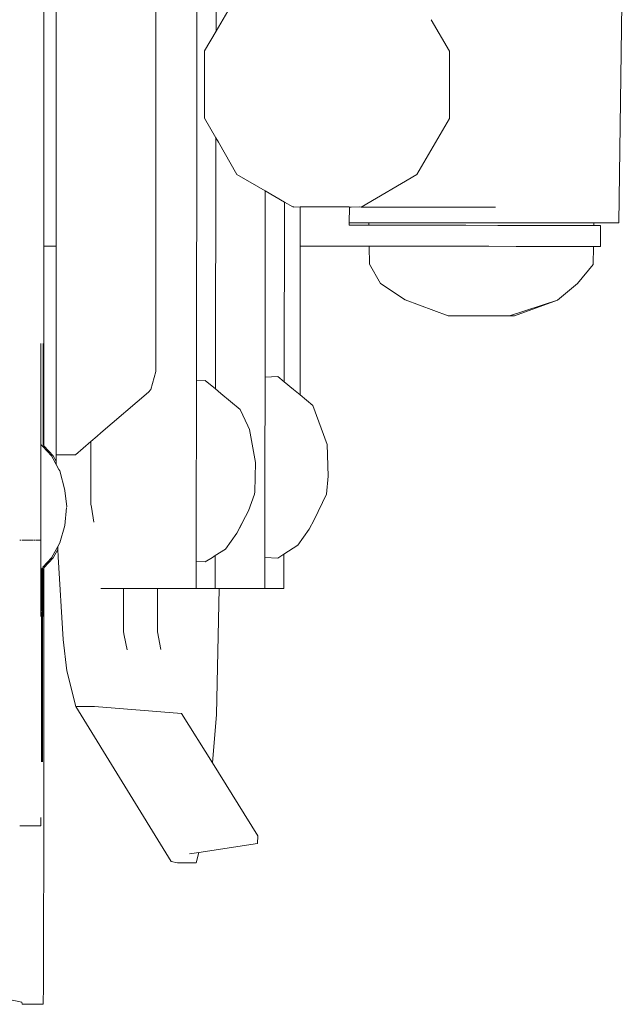
# Model space of a CAD drawing. Units: millimetres. Extents: x 1560 to 3888, y 1338 to 2174.
# Drawn here: x 1808 to 1819, y 1374 to 1392 of the extents above; entities that cross this region are included whole.
import ezdxf

# ---------------------------------------------------------------- set-up
doc = ezdxf.new("R2010")
doc.units = ezdxf.units.MM
doc.layers.add('ProfileEdges_Nr_Pióra__7', color=7, linetype='Continuous', lineweight=18)

msp = doc.modelspace()

# ---------------------------------------------------------------- linework, layer by layer
at = {"layer": 'ProfileEdges_Nr_Pióra__7', "linetype": 'Continuous', "lineweight": 0, "flags": 128}
for points in [[(1811.545, 1395.779), (1811.54, 1391.933)], [(1810.457, 1388.883), (1810.457, 1395.618)], [(1811.188, 1385.641), (1811.201, 1395.657)], [(1808.441, 1388.066), (1808.441, 1393.336)], [(1808.661, 1393.336), (1808.661, 1388.066)], [(1818.853, 1392.87), (1818.791, 1388.484)], [(1811.918, 1392.585), (1811.54, 1391.933)], [(1815.741, 1391.576), (1815.413, 1392.139)], [(1811.54, 1391.933), (1811.333, 1391.577)], [(1811.333, 1391.577), (1811.332, 1390.365)], [(1815.741, 1391.576), (1815.74, 1390.363)], [(1811.332, 1390.365), (1811.537, 1390.012)], [(1815.74, 1390.363), (1815.155, 1389.356)], [(1811.537, 1390.012), (1811.531, 1385.496)], [(1811.537, 1390.012), (1811.583, 1389.934)], [(1811.583, 1389.934), (1811.917, 1389.357)], [(1811.917, 1389.357), (1812.427, 1389.059)], [(1814.151, 1388.769), (1815.155, 1389.356)], [(1812.423, 1385.709), (1812.427, 1389.059)], [(1812.427, 1389.059), (1812.77, 1388.858)], [(1810.457, 1385.811), (1810.457, 1388.883)], [(1812.77, 1388.858), (1812.766, 1385.624)], [(1812.77, 1388.858), (1812.921, 1388.77)], [(1812.921, 1388.77), (1812.941, 1388.77)], [(1812.942, 1388.769), (1813.053, 1388.77)], [(1813.053, 1388.064), (1813.053, 1388.77)], [(1813.053, 1388.77), (1813.939, 1388.77)], [(1813.939, 1388.487), (1813.941, 1388.768)], [(1813.941, 1388.768), (1813.97, 1388.768)], [(1813.97, 1388.768), (1814.129, 1388.77)], [(1814.129, 1388.77), (1814.151, 1388.769)], [(1814.75, 1388.769), (1814.151, 1388.769)], [(1814.837, 1388.769), (1814.75, 1388.769)], [(1815.361, 1388.767), (1814.837, 1388.769)], [(1815.835, 1388.768), (1815.361, 1388.767)], [(1815.907, 1388.768), (1815.835, 1388.768)], [(1816.57, 1388.767), (1815.907, 1388.768)], [(1813.97, 1388.487), (1813.939, 1388.487)], [(1813.939, 1388.441), (1813.939, 1388.487)], [(1814.291, 1388.441), (1813.939, 1388.441)], [(1814.29, 1388.487), (1813.97, 1388.487)], [(1814.291, 1388.441), (1814.29, 1388.487)], [(1814.29, 1388.487), (1814.339, 1388.487)], [(1814.291, 1388.441), (1814.343, 1388.441)], [(1814.339, 1388.487), (1814.534, 1388.487)], [(1814.343, 1388.441), (1814.526, 1388.441)], [(1814.526, 1388.441), (1814.677, 1388.441)], [(1814.534, 1388.487), (1814.677, 1388.486)], [(1814.677, 1388.486), (1814.804, 1388.486)], [(1814.677, 1388.441), (1814.913, 1388.44)], [(1814.804, 1388.486), (1814.899, 1388.486)], [(1814.899, 1388.486), (1815.41, 1388.486)], [(1814.913, 1388.44), (1815.393, 1388.44)], [(1815.393, 1388.44), (1815.69, 1388.44)], [(1815.41, 1388.486), (1815.69, 1388.486)], [(1815.69, 1388.486), (1815.87, 1388.486)], [(1815.69, 1388.44), (1816.02, 1388.44)], [(1816.001, 1388.486), (1815.87, 1388.486)], [(1816.632, 1388.485), (1816.001, 1388.486)], [(1816.02, 1388.44), (1816.037, 1388.44)], [(1816.037, 1388.44), (1816.613, 1388.439)], [(1816.613, 1388.439), (1816.942, 1388.439)], [(1816.943, 1388.485), (1816.632, 1388.485)], [(1816.942, 1388.439), (1817.107, 1388.439)], [(1816.986, 1388.485), (1816.943, 1388.485)], [(1816.986, 1388.485), (1817.223, 1388.485)], [(1817.107, 1388.439), (1817.24, 1388.439)], [(1817.223, 1388.485), (1817.734, 1388.485)], [(1817.24, 1388.439), (1817.719, 1388.439)], [(1817.719, 1388.439), (1817.944, 1388.439)], [(1817.734, 1388.485), (1817.956, 1388.485)], [(1817.944, 1388.439), (1817.955, 1388.439)], [(1817.955, 1388.439), (1818.107, 1388.439)], [(1817.956, 1388.485), (1818.099, 1388.484)], [(1818.099, 1388.484), (1818.294, 1388.484)], [(1818.107, 1388.439), (1818.29, 1388.439)], [(1818.29, 1388.439), (1818.342, 1388.438)], [(1818.294, 1388.484), (1818.335, 1388.484)], [(1818.343, 1388.484), (1818.342, 1388.438)], [(1818.342, 1388.438), (1818.461, 1388.438)], [(1818.343, 1388.484), (1818.791, 1388.484)], [(1818.461, 1388.061), (1818.461, 1388.438)], [(1808.441, 1388.066), (1808.661, 1388.066)], [(1808.441, 1384.471), (1808.441, 1388.066)], [(1808.661, 1388.066), (1808.661, 1384.308)], [(1813.053, 1388.064), (1814.297, 1388.063)], [(1813.053, 1385.387), (1813.053, 1388.064)], [(1814.302, 1387.738), (1814.297, 1388.063)], [(1814.374, 1388.063), (1814.297, 1388.063)], [(1814.458, 1388.063), (1814.374, 1388.063)], [(1814.682, 1388.063), (1814.458, 1388.063)], [(1815.031, 1388.063), (1814.682, 1388.063)], [(1815.253, 1388.062), (1815.031, 1388.063)], [(1815.692, 1388.062), (1815.253, 1388.062)], [(1816.036, 1388.062), (1815.692, 1388.062)], [(1816.179, 1388.062), (1816.036, 1388.062)], [(1816.453, 1388.062), (1816.179, 1388.062)], [(1816.94, 1388.061), (1816.453, 1388.062)], [(1817.107, 1388.061), (1816.94, 1388.061)], [(1817.38, 1388.061), (1817.107, 1388.061)], [(1817.601, 1388.061), (1817.38, 1388.061)], [(1817.95, 1388.061), (1817.601, 1388.061)], [(1818.174, 1388.061), (1817.95, 1388.061)], [(1818.227, 1388.061), (1818.174, 1388.061)], [(1818.259, 1388.061), (1818.227, 1388.061)], [(1818.336, 1388.061), (1818.259, 1388.061)], [(1818.336, 1388.061), (1818.33, 1387.736)], [(1818.336, 1388.061), (1818.461, 1388.061)], [(1814.302, 1387.738), (1814.499, 1387.392)], [(1818.044, 1387.39), (1818.33, 1387.736)], [(1814.499, 1387.392), (1814.944, 1387.097)], [(1818.044, 1387.39), (1817.687, 1387.096)], [(1814.944, 1387.097), (1815.716, 1386.813)], [(1816.825, 1386.813), (1817.687, 1387.096)], [(1817.687, 1387.096), (1816.915, 1386.813)], [(1815.716, 1386.813), (1816.121, 1386.813)], [(1816.121, 1386.813), (1816.825, 1386.813)], [(1816.915, 1386.813), (1816.825, 1386.813)], [(1808.384, 1386.225), (1808.386, 1386.312)], [(1808.43, 1386.312), (1808.43, 1386.214)], [(1808.384, 1386.225), (1808.384, 1386.214)], [(1808.385, 1385.945), (1808.386, 1386.213)], [(1808.429, 1385.945), (1808.43, 1386.214)], [(1808.385, 1385.945), (1808.385, 1385.577)], [(1808.429, 1385.577), (1808.429, 1385.945)], [(1810.457, 1385.811), (1810.366, 1385.487)], [(1811.188, 1385.641), (1811.346, 1385.647)], [(1811.188, 1385.569), (1811.188, 1385.641)], [(1811.531, 1385.496), (1811.346, 1385.647)], [(1812.422, 1385.433), (1812.423, 1385.641)], [(1812.651, 1385.718), (1812.423, 1385.709)], [(1812.423, 1385.641), (1812.423, 1385.709)], [(1812.766, 1385.624), (1812.651, 1385.718)], [(1812.934, 1385.486), (1812.766, 1385.624)], [(1808.384, 1384.517), (1808.385, 1385.577)], [(1808.429, 1384.485), (1808.429, 1385.577)], [(1809.468, 1384.703), (1810.324, 1385.438)], [(1810.366, 1385.487), (1810.324, 1385.438)], [(1811.187, 1385.349), (1811.188, 1385.569)], [(1811.629, 1385.415), (1811.531, 1385.496)], [(1811.975, 1385.127), (1811.629, 1385.415)], [(1812.422, 1385.371), (1812.422, 1385.433)], [(1812.934, 1385.486), (1813.053, 1385.387)], [(1811.187, 1385.317), (1811.187, 1385.349)], [(1811.187, 1384.974), (1811.187, 1385.317)], [(1812.422, 1385.046), (1812.422, 1385.371)], [(1813.053, 1385.387), (1813.28, 1385.198)], [(1812.113, 1384.83), (1811.975, 1385.127)], [(1813.28, 1385.198), (1813.54, 1384.499)], [(1811.186, 1384.561), (1811.187, 1384.974)], [(1812.421, 1384.621), (1812.422, 1385.046)], [(1809.403, 1384.647), (1809.468, 1384.703)], [(1812.144, 1384.765), (1812.113, 1384.83)], [(1812.144, 1384.765), (1812.251, 1384.173)], [(1809.008, 1384.308), (1809.289, 1384.549)], [(1809.289, 1384.549), (1809.403, 1384.647)], [(1809.289, 1383.424), (1809.289, 1384.549)], [(1811.186, 1384.439), (1811.186, 1384.561)], [(1812.42, 1384.085), (1812.421, 1384.555)], [(1812.421, 1384.555), (1812.421, 1384.621)], [(1808.384, 1384.5), (1808.384, 1384.517)], [(1808.384, 1384.348), (1808.384, 1384.5)], [(1808.384, 1383.936), (1808.384, 1384.348)], [(1808.423, 1384.458), (1808.393, 1384.49)], [(1808.578, 1384.294), (1808.423, 1384.458)], [(1808.441, 1384.471), (1808.432, 1384.481)], [(1808.608, 1384.294), (1808.441, 1384.471)], [(1811.185, 1384.014), (1811.186, 1384.439)], [(1813.54, 1384.499), (1813.556, 1383.928)], [(1808.578, 1384.294), (1808.608, 1384.239)], [(1808.608, 1384.294), (1808.663, 1384.194)], [(1808.608, 1384.239), (1808.665, 1384.136)], [(1808.663, 1384.194), (1808.661, 1384.308)], [(1808.661, 1384.308), (1809.008, 1384.308)], [(1808.665, 1384.136), (1808.663, 1384.194)], [(1812.236, 1383.647), (1812.251, 1384.173)], [(1808.665, 1384.136), (1808.713, 1384.048)], [(1808.713, 1384.048), (1808.726, 1384.024)], [(1808.726, 1384.024), (1808.818, 1383.673)], [(1811.185, 1383.619), (1811.185, 1384.014)], [(1812.42, 1383.615), (1812.42, 1384.085)], [(1808.384, 1383.374), (1808.384, 1383.936)], [(1813.528, 1383.6), (1813.556, 1383.928)], [(1808.852, 1383.374), (1808.82, 1383.666)], [(1812.235, 1383.601), (1812.236, 1383.647)], [(1811.184, 1383.054), (1811.185, 1383.5)], [(1811.185, 1383.518), (1811.185, 1383.619)], [(1811.185, 1383.5), (1811.185, 1383.518)], [(1812.123, 1383.301), (1812.235, 1383.601)], [(1812.419, 1383.124), (1812.42, 1383.548)], [(1812.42, 1383.548), (1812.42, 1383.615)], [(1813.309, 1383.14), (1813.528, 1383.6)], [(1808.384, 1382.813), (1808.384, 1383.374)], [(1808.851, 1383.365), (1808.82, 1383.038)], [(1809.298, 1383.366), (1809.289, 1383.424)], [(1809.34, 1383.101), (1809.298, 1383.366)], [(1812.017, 1383.101), (1812.123, 1383.301)], [(1812.419, 1382.8), (1812.419, 1383.124)], [(1813.218, 1382.974), (1813.309, 1383.14)], [(1808.82, 1383.038), (1808.726, 1382.724)], [(1811.184, 1382.712), (1811.184, 1383.054)], [(1811.912, 1382.903), (1812.004, 1383.069)], [(1811.912, 1382.903), (1811.987, 1383.044)], [(1812.001, 1383.069), (1811.987, 1383.044)], [(1812.017, 1383.101), (1812.004, 1383.069)], [(1812.004, 1383.076), (1812.017, 1383.101)], [(1813.014, 1382.685), (1813.218, 1382.974)], [(1808.007, 1382.775), (1808.018, 1382.775)], [(1808.022, 1382.775), (1808.033, 1382.775)], [(1808.051, 1382.775), (1808.151, 1382.775)], [(1808.159, 1382.775), (1808.186, 1382.775)], [(1808.19, 1382.775), (1808.256, 1382.775)], [(1808.264, 1382.776), (1808.287, 1382.775)], [(1808.295, 1382.776), (1808.378, 1382.776)], [(1808.384, 1382.401), (1808.384, 1382.813)], [(1811.709, 1382.614), (1811.912, 1382.903)], [(1812.419, 1382.737), (1812.419, 1382.8)], [(1808.608, 1382.51), (1808.693, 1382.663)], [(1808.694, 1382.609), (1808.608, 1382.455)], [(1808.693, 1382.663), (1808.726, 1382.724)], [(1808.694, 1382.609), (1808.693, 1382.663)], [(1808.696, 1382.477), (1808.694, 1382.609)], [(1811.183, 1382.46), (1811.184, 1382.678)], [(1811.184, 1382.678), (1811.184, 1382.712)], [(1811.709, 1382.614), (1811.527, 1382.498)], [(1812.418, 1382.53), (1812.419, 1382.737)], [(1813.014, 1382.685), (1812.762, 1382.524)], [(1808.384, 1382.249), (1808.384, 1382.401)], [(1808.423, 1382.29), (1808.578, 1382.455)], [(1808.441, 1382.277), (1808.608, 1382.455)], [(1808.578, 1382.455), (1808.608, 1382.51)], [(1808.791, 1380.988), (1808.696, 1382.477)], [(1811.183, 1382.389), (1811.183, 1382.46)], [(1811.475, 1382.465), (1811.346, 1382.382)], [(1811.527, 1382.498), (1811.475, 1382.465)], [(1811.527, 1382.498), (1811.526, 1381.907)], [(1812.418, 1382.463), (1812.418, 1382.53)], [(1812.651, 1382.453), (1812.418, 1382.463)], [(1812.418, 1381.905), (1812.418, 1382.463)], [(1812.708, 1382.489), (1812.651, 1382.453)], [(1812.762, 1382.524), (1812.708, 1382.489)], [(1812.762, 1382.524), (1812.761, 1381.905)], [(1808.384, 1382.231), (1808.384, 1382.249)], [(1808.385, 1382.138), (1808.384, 1382.231)], [(1808.398, 1382.239), (1808.399, 1382.265)], [(1808.398, 1382.138), (1808.398, 1382.239)], [(1808.402, 1382.268), (1808.414, 1382.278)], [(1808.414, 1382.278), (1808.414, 1382.248)], [(1808.414, 1382.138), (1808.414, 1382.248)], [(1808.429, 1382.138), (1808.429, 1382.264)], [(1808.432, 1382.267), (1808.441, 1382.277)], [(1808.44, 1377.455), (1808.441, 1382.277)], [(1811.346, 1382.382), (1811.183, 1382.389)], [(1811.183, 1381.907), (1811.183, 1382.389)], [(1808.385, 1382.138), (1808.384, 1381.771)], [(1808.399, 1381.771), (1808.398, 1382.138)], [(1808.414, 1381.771), (1808.414, 1382.138)], [(1808.429, 1381.771), (1808.429, 1382.138)], [(1809.468, 1381.907), (1809.615, 1381.907)], [(1809.615, 1381.907), (1809.806, 1381.907)], [(1809.806, 1381.907), (1809.876, 1381.907)], [(1809.876, 1381.124), (1809.876, 1381.907)], [(1809.876, 1381.907), (1809.934, 1381.907)], [(1809.934, 1381.907), (1809.99, 1381.907)], [(1809.99, 1381.907), (1810.484, 1381.907)], [(1810.484, 1381.128), (1810.484, 1381.907)], [(1810.484, 1381.907), (1810.598, 1381.907)], [(1810.598, 1381.907), (1810.695, 1381.905)], [(1810.598, 1381.907), (1810.695, 1381.907)], [(1810.695, 1381.907), (1811.183, 1381.907)], [(1810.695, 1381.905), (1810.85, 1381.905)], [(1810.85, 1381.905), (1811.032, 1381.904)], [(1811.032, 1381.904), (1811.169, 1381.905)], [(1811.169, 1381.905), (1811.526, 1381.907)], [(1811.169, 1381.905), (1811.599, 1381.905)], [(1811.546, 1379.64), (1811.599, 1381.905)], [(1811.599, 1381.905), (1812.418, 1381.905)], [(1812.418, 1381.905), (1812.761, 1381.905)], [(1808.384, 1381.771), (1808.386, 1381.502)], [(1808.399, 1381.502), (1808.399, 1381.771)], [(1808.414, 1381.502), (1808.414, 1381.771)], [(1808.429, 1381.771), (1808.429, 1381.502)], [(1808.387, 1381.491), (1808.386, 1381.502)], [(1808.387, 1381.404), (1808.387, 1381.491)], [(1808.399, 1381.404), (1808.399, 1381.494)], [(1808.399, 1380.266), (1808.399, 1381.404)], [(1808.414, 1381.404), (1808.414, 1381.497)], [(1808.414, 1380.266), (1808.414, 1381.404)], [(1808.429, 1381.502), (1808.43, 1381.404)], [(1808.857, 1380.426), (1808.791, 1380.988)], [(1809.889, 1381.057), (1809.876, 1381.124)], [(1809.94, 1380.801), (1809.889, 1381.057)], [(1810.547, 1380.806), (1810.484, 1381.128)], [(1809.017, 1379.783), (1808.857, 1380.426)], [(1808.399, 1379.521), (1808.399, 1380.266)], [(1808.414, 1379.521), (1808.414, 1380.266)], [(1809.019, 1379.783), (1809.352, 1379.784)], [(1809.019, 1379.783), (1810.731, 1376.994)], [(1809.352, 1379.784), (1810.92, 1379.657)], [(1810.92, 1379.657), (1811.474, 1378.769)], [(1811.474, 1378.769), (1811.546, 1379.64)], [(1808.399, 1379.154), (1808.399, 1379.521)], [(1808.414, 1379.521), (1808.414, 1379.154)], [(1808.4, 1378.885), (1808.399, 1379.154)], [(1808.414, 1379.154), (1808.415, 1378.885)], [(1808.4, 1378.881), (1808.401, 1378.787)], [(1808.415, 1378.787), (1808.415, 1378.885)], [(1811.474, 1378.769), (1812.295, 1377.453)], [(1808.006, 1377.635), (1808.386, 1377.635)], [(1808.387, 1377.784), (1808.387, 1377.637)], [(1808.436, 1375.393), (1808.44, 1377.455)], [(1812.284, 1377.315), (1812.295, 1377.453)], [(1811.229, 1377.155), (1812.284, 1377.315)], [(1811.065, 1377.13), (1811.229, 1377.155)], [(1811.183, 1376.968), (1811.229, 1377.155)], [(1810.731, 1376.994), (1810.849, 1376.968)], [(1811.183, 1376.968), (1810.849, 1376.968)], [(1808.436, 1375.393), (1808.434, 1374.75)], [(1806.626, 1374.757), (1808.047, 1374.461)], [(1808.434, 1374.75), (1808.431, 1374.423)], [(1808.047, 1374.461), (1808.05, 1374.423)], [(1808.431, 1374.423), (1808.05, 1374.423)]]:
    msp.add_lwpolyline(points, dxfattribs=at)

doc.saveas('drawing.dxf')
